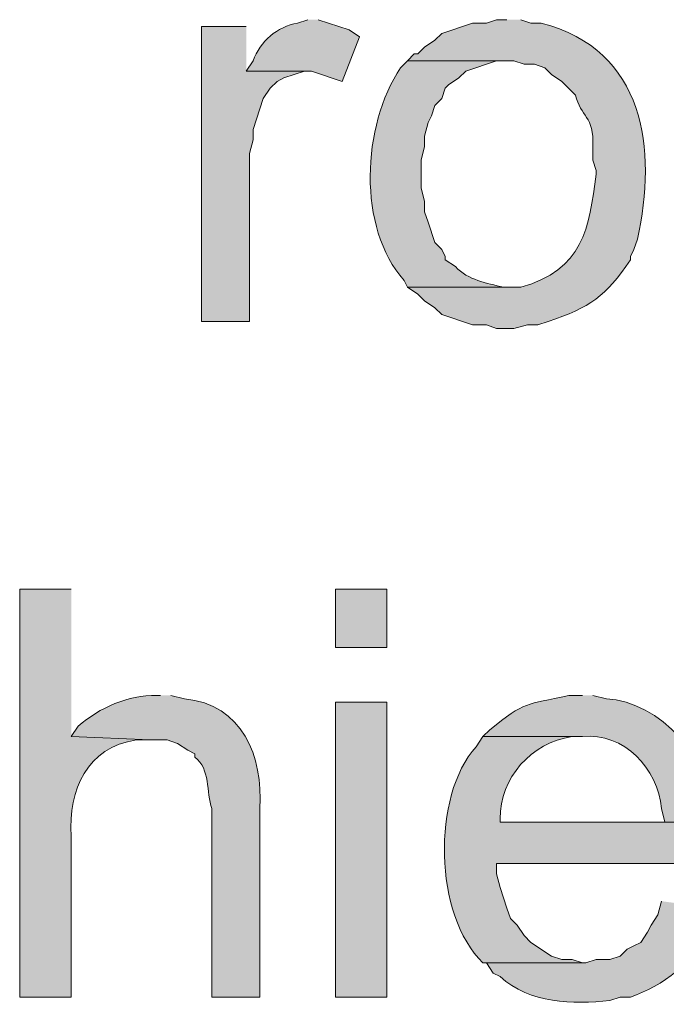
# Model space of a CAD drawing. Units: inches. Extents: x 16 to 195, y 67 to 217.
# Drawn here: x 178 to 182, y 155 to 161 of the extents above; entities that cross this region are included whole.
import ezdxf

# ---------------------------------------------------------------- set-up
doc = ezdxf.new("R2010")
doc.units = ezdxf.units.IN
doc.header["$MEASUREMENT"] = 0
doc.layers.add('Layer 1', color=7, linetype='Continuous')

msp = doc.modelspace()

# ---------------------------------------------------------------- hatches: boundary and pattern name
at = {"layer": 'Layer 1', "true_color": 0xffffff}
msp.add_hatch(color=7, dxfattribs=at).paths.add_polyline_path([(179.7262, 161.4029), (179.451, 161.4029), (179.451, 159.5826), (179.7473, 159.5826), (179.7473, 160.6197), (179.7685, 160.7044), (179.7685, 160.7679), (179.832, 160.9584), (179.8743, 161.0219), (179.9167, 161.0642), (179.959, 161.0854), (180.086, 161.1277), (179.7262, 161.1277)])
h = msp.add_hatch(color=7, dxfattribs=at)
edge = h.paths.add_edge_path()
edge.add_spline(control_points=[(180.1072, 161.4452), (180.1072, 161.4452), (180.0437, 161.4241), (180.0437, 161.4241), (179.917, 161.4032), (179.8133, 161.3108), (179.7685, 161.1912), (179.7685, 161.1912), (179.7262, 161.1277), (179.7262, 161.1277), (179.7262, 161.1277), (180.1283, 161.1277), (180.1283, 161.1277), (180.1283, 161.1277), (180.3188, 161.0642), (180.3188, 161.0642), (180.3188, 161.0642), (180.4247, 161.3394), (180.4247, 161.3394), (180.4247, 161.3394), (180.3612, 161.3817), (180.3612, 161.3817), (180.3612, 161.3817), (180.1707, 161.4452), (180.1707, 161.4452)], knot_values=[0, 0, 0, 0, 0.352778, 0.352778, 0.352778, 0.705556, 0.705556, 0.705556, 1.058333, 1.058333, 1.058333, 1.411111, 1.411111, 1.411111, 1.763889, 1.763889, 1.763889, 2.116667, 2.116667, 2.116667, 2.469444, 2.469444, 2.469444, 2.822222, 2.822222, 2.822222, 2.822222], degree=3, periodic=0)
edge.add_line((180.1707, 161.4452), (180.1072, 161.4452))
h = msp.add_hatch(color=7, dxfattribs=at)
edge = h.paths.add_edge_path()
edge.add_spline(control_points=[(181.3348, 161.4452), (181.3348, 161.4452), (181.2713, 161.4452), (181.2713, 161.4452), (181.2713, 161.4452), (181.2078, 161.4241), (181.2078, 161.4241), (181.2078, 161.4241), (181.1232, 161.4241), (181.1232, 161.4241), (181.1232, 161.4241), (180.9327, 161.3606), (180.9327, 161.3606), (180.9327, 161.3606), (180.8903, 161.3182), (180.8903, 161.3182), (180.8903, 161.3182), (180.8268, 161.2759), (180.8268, 161.2759), (180.8268, 161.2759), (180.7845, 161.2336), (180.7845, 161.2336), (180.7845, 161.2336), (180.7633, 161.2336), (180.7633, 161.2336), (180.7633, 161.2336), (180.721, 161.1912), (180.721, 161.1912), (180.721, 161.1912), (181.3772, 161.1912), (181.3772, 161.1912), (181.3772, 161.1912), (181.4407, 161.1701), (181.4407, 161.1701), (181.4407, 161.1701), (181.5042, 161.1701), (181.5042, 161.1701), (181.5042, 161.1701), (181.5677, 161.1489), (181.5677, 161.1489), (181.5677, 161.1489), (181.61, 161.1066), (181.61, 161.1066), (181.61, 161.1066), (181.6735, 161.0642), (181.6735, 161.0642), (181.6735, 161.0642), (181.7582, 160.9796), (181.7582, 160.9796), (181.7878, 160.8455), (181.8756, 160.8529), (181.864, 160.6621), (181.864, 160.6621), (181.864, 160.5774), (181.864, 160.5774), (181.864, 160.5774), (181.8852, 160.5139), (181.8852, 160.5139), (181.8852, 160.5139), (181.8852, 160.4927), (181.8852, 160.4927), (181.8425, 160.1579), (181.8044, 159.9011), (181.4195, 159.7942), (181.4195, 159.7942), (180.721, 159.7942), (180.721, 159.7942), (180.721, 159.7942), (180.7845, 159.7519), (180.7845, 159.7519), (180.7845, 159.7519), (180.8268, 159.7096), (180.8268, 159.7096), (180.8268, 159.7096), (180.8903, 159.6672), (180.8903, 159.6672), (180.8903, 159.6672), (180.9327, 159.6249), (180.9327, 159.6249), (180.9327, 159.6249), (181.1232, 159.5614), (181.1232, 159.5614), (181.1232, 159.5614), (181.2078, 159.5614), (181.2078, 159.5614), (181.2078, 159.5614), (181.2713, 159.5402), (181.2713, 159.5402), (181.2713, 159.5402), (181.3772, 159.5402), (181.3772, 159.5402), (181.3772, 159.5402), (181.4618, 159.5614), (181.4618, 159.5614), (181.4618, 159.5614), (181.5253, 159.5614), (181.5253, 159.5614), (181.5253, 159.5614), (181.5888, 159.5826), (181.5888, 159.5826), (181.8478, 159.6711), (181.943, 159.735), (182.0968, 159.9636), (182.0968, 159.9636), (182.0968, 159.9847), (182.0968, 159.9847), (182.0968, 159.9847), (182.118, 160.0271), (182.118, 160.0271), (182.118, 160.0271), (182.1392, 160.0906), (182.1392, 160.0906), (182.2626, 160.6469), (182.1868, 161.2586), (181.5465, 161.4241), (181.5465, 161.4241), (181.483, 161.4241), (181.483, 161.4241), (181.483, 161.4241), (181.4195, 161.4452), (181.4195, 161.4452)], knot_values=[0, 0, 0, 0, 0.352778, 0.352778, 0.352778, 0.705556, 0.705556, 0.705556, 1.058333, 1.058333, 1.058333, 1.411111, 1.411111, 1.411111, 1.763889, 1.763889, 1.763889, 2.116667, 2.116667, 2.116667, 2.469444, 2.469444, 2.469444, 2.822222, 2.822222, 2.822222, 3.175, 3.175, 3.175, 3.527778, 3.527778, 3.527778, 3.880556, 3.880556, 3.880556, 4.233333, 4.233333, 4.233333, 4.586111, 4.586111, 4.586111, 4.938889, 4.938889, 4.938889, 5.291667, 5.291667, 5.291667, 5.644444, 5.644444, 5.644444, 5.997222, 5.997222, 5.997222, 6.35, 6.35, 6.35, 6.702778, 6.702778, 6.702778, 7.055556, 7.055556, 7.055556, 7.408333, 7.408333, 7.408333, 7.761111, 7.761111, 7.761111, 8.113889, 8.113889, 8.113889, 8.466667, 8.466667, 8.466667, 8.819444, 8.819444, 8.819444, 9.172222, 9.172222, 9.172222, 9.525, 9.525, 9.525, 9.877778, 9.877778, 9.877778, 10.230556, 10.230556, 10.230556, 10.583333, 10.583333, 10.583333, 10.936111, 10.936111, 10.936111, 11.288889, 11.288889, 11.288889, 11.641667, 11.641667, 11.641667, 11.994444, 11.994444, 11.994444, 12.347222, 12.347222, 12.347222, 12.7, 12.7, 12.7, 13.052778, 13.052778, 13.052778, 13.405556, 13.405556, 13.405556, 13.758333, 13.758333, 13.758333, 14.111111, 14.111111, 14.111111, 14.111111], degree=3, periodic=0)
edge.add_line((181.4195, 161.4452), (181.3348, 161.4452))
h = msp.add_hatch(color=7, dxfattribs=at)
edge = h.paths.add_edge_path()
edge.add_spline(control_points=[(180.721, 161.1912), (180.721, 161.1912), (180.6787, 161.1489), (180.6787, 161.1489), (180.4398, 160.7919), (180.4113, 160.1593), (180.6998, 159.8366), (180.6998, 159.8366), (180.721, 159.7942), (180.721, 159.7942), (180.721, 159.7942), (181.3348, 159.7942), (181.3348, 159.7942), (181.3348, 159.7942), (181.3137, 159.7942), (181.3137, 159.7942), (181.2085, 159.8193), (181.0956, 159.8376), (181.0173, 159.9212), (181.0173, 159.9212), (180.9538, 159.9636), (180.9538, 159.9636), (180.9538, 159.9636), (180.9538, 159.9847), (180.9538, 159.9847), (180.9538, 159.9847), (180.9327, 160.0271), (180.9327, 160.0271), (180.9327, 160.0271), (180.8903, 160.0694), (180.8903, 160.0694), (180.8903, 160.0694), (180.848, 160.1964), (180.848, 160.1964), (180.848, 160.1964), (180.8268, 160.2599), (180.8268, 160.2599), (180.8268, 160.2599), (180.8268, 160.3234), (180.8268, 160.3234), (180.8268, 160.3234), (180.8057, 160.4081), (180.8057, 160.4081), (180.8057, 160.4081), (180.8057, 160.5774), (180.8057, 160.5774), (180.8057, 160.5774), (180.8268, 160.6621), (180.8268, 160.6621), (180.8268, 160.6621), (180.8268, 160.7256), (180.8268, 160.7256), (180.8268, 160.7256), (180.848, 160.8102), (180.848, 160.8102), (180.848, 160.8102), (180.8692, 160.8526), (180.8692, 160.8526), (180.8692, 160.8526), (180.8903, 160.916), (180.8903, 160.916), (180.8903, 160.916), (180.9327, 160.9584), (180.9327, 160.9584), (180.9327, 160.9584), (180.9538, 161.0219), (180.9538, 161.0219), (180.9538, 161.0219), (180.975, 161.0431), (180.975, 161.0431), (180.975, 161.0431), (181.0385, 161.0854), (181.0385, 161.0854), (181.0385, 161.0854), (181.0808, 161.1277), (181.0808, 161.1277), (181.0808, 161.1277), (181.2713, 161.1912), (181.2713, 161.1912), (181.2713, 161.1912), (181.3348, 161.1912), (181.3348, 161.1912)], knot_values=[0, 0, 0, 0, 0.352778, 0.352778, 0.352778, 0.705556, 0.705556, 0.705556, 1.058333, 1.058333, 1.058333, 1.411111, 1.411111, 1.411111, 1.763889, 1.763889, 1.763889, 2.116667, 2.116667, 2.116667, 2.469444, 2.469444, 2.469444, 2.822222, 2.822222, 2.822222, 3.175, 3.175, 3.175, 3.527778, 3.527778, 3.527778, 3.880556, 3.880556, 3.880556, 4.233333, 4.233333, 4.233333, 4.586111, 4.586111, 4.586111, 4.938889, 4.938889, 4.938889, 5.291667, 5.291667, 5.291667, 5.644444, 5.644444, 5.644444, 5.997222, 5.997222, 5.997222, 6.35, 6.35, 6.35, 6.702778, 6.702778, 6.702778, 7.055556, 7.055556, 7.055556, 7.408333, 7.408333, 7.408333, 7.761111, 7.761111, 7.761111, 8.113889, 8.113889, 8.113889, 8.466667, 8.466667, 8.466667, 8.819444, 8.819444, 8.819444, 9.172222, 9.172222, 9.172222, 9.525, 9.525, 9.525, 9.525], degree=3, periodic=0)
edge.add_line((181.3348, 161.1912), (180.721, 161.1912))
h = msp.add_hatch(color=7, dxfattribs=at)
edge = h.paths.add_edge_path()
edge.add_spline(control_points=[(178.6467, 157.9316), (178.6467, 157.9316), (178.3292, 157.9316), (178.3292, 157.9316), (178.3292, 157.9316), (178.3292, 155.4127), (178.3292, 155.4127), (178.3292, 155.4127), (178.6467, 155.4127), (178.6467, 155.4127), (178.6467, 155.4127), (178.6467, 156.4076), (178.6467, 156.4076), (178.6304, 156.694), (178.7437, 156.9544), (179.0488, 157.0002), (179.0488, 157.0002), (179.1335, 157.0002), (179.1335, 157.0002), (179.1335, 157.0002), (178.6467, 157.0214), (178.6467, 157.0214)], knot_values=[0, 0, 0, 0, 0.352778, 0.352778, 0.352778, 0.705556, 0.705556, 0.705556, 1.058333, 1.058333, 1.058333, 1.411111, 1.411111, 1.411111, 1.763889, 1.763889, 1.763889, 2.116667, 2.116667, 2.116667, 2.469444, 2.469444, 2.469444, 2.469444], degree=3, periodic=0)
edge.add_line((178.6467, 157.0214), (178.6467, 157.9316))
h = msp.add_hatch(color=7, dxfattribs=at)
h.dxf.hatch_style = 2
h.paths.add_polyline_path([(180.2765, 157.5717), (180.594, 157.5717), (180.594, 157.9316), (180.2765, 157.9316)])
h = msp.add_hatch(color=7, dxfattribs=at)
edge = h.paths.add_edge_path()
edge.add_spline(control_points=[(179.197, 157.2754), (179.197, 157.2754), (179.1758, 157.2754), (179.1758, 157.2754), (178.9927, 157.2768), (178.8273, 157.2017), (178.689, 157.0849), (178.689, 157.0849), (178.6467, 157.0214), (178.6467, 157.0214), (178.6467, 157.0214), (179.1335, 157.0002), (179.1335, 157.0002), (179.1335, 157.0002), (179.2393, 157.0002), (179.2393, 157.0002), (179.2393, 157.0002), (179.3028, 156.979), (179.3028, 156.979), (179.3028, 156.979), (179.3663, 156.9367), (179.3663, 156.9367), (179.3663, 156.9367), (179.4087, 156.9156), (179.4087, 156.9156), (179.4087, 156.9156), (179.4087, 156.8944), (179.4087, 156.8944), (179.5088, 156.8207), (179.4771, 156.6792), (179.5145, 156.5769), (179.5145, 156.5769), (179.5145, 155.4127), (179.5145, 155.4127), (179.5145, 155.4127), (179.8108, 155.4127), (179.8108, 155.4127), (179.8108, 155.4127), (179.8108, 156.5769), (179.8108, 156.5769), (179.8309, 156.9018), (179.7025, 157.2193), (179.3452, 157.2542), (179.3452, 157.2542), (179.2605, 157.2754), (179.2605, 157.2754)], knot_values=[0, 0, 0, 0, 0.352778, 0.352778, 0.352778, 0.705556, 0.705556, 0.705556, 1.058333, 1.058333, 1.058333, 1.411111, 1.411111, 1.411111, 1.763889, 1.763889, 1.763889, 2.116667, 2.116667, 2.116667, 2.469444, 2.469444, 2.469444, 2.822222, 2.822222, 2.822222, 3.175, 3.175, 3.175, 3.527778, 3.527778, 3.527778, 3.880556, 3.880556, 3.880556, 4.233333, 4.233333, 4.233333, 4.586111, 4.586111, 4.586111, 4.938889, 4.938889, 4.938889, 5.291667, 5.291667, 5.291667, 5.291667], degree=3, periodic=0)
edge.add_line((179.2605, 157.2754), (179.197, 157.2754))
h = msp.add_hatch(color=7, dxfattribs=at)
edge = h.paths.add_edge_path()
edge.add_spline(control_points=[(181.8005, 157.2754), (181.8005, 157.2754), (181.7158, 157.2754), (181.7158, 157.2754), (181.452, 157.2147), (181.4477, 157.2408), (181.229, 157.0637), (181.229, 157.0637), (181.1867, 157.0214), (181.1867, 157.0214), (181.1867, 157.0214), (181.8005, 157.0214), (181.8005, 157.0214), (182.0566, 157.0478), (182.2669, 156.8235), (182.2873, 156.5769), (182.2873, 156.5769), (182.3085, 156.4922), (182.3085, 156.4922), (182.3085, 156.4922), (181.2925, 156.4922), (181.2925, 156.4922), (181.2925, 156.4922), (182.626, 156.4922), (182.626, 156.4922), (182.626, 156.4922), (182.6048, 156.5557), (182.6048, 156.5557), (182.6055, 156.8778), (182.2725, 157.239), (181.9487, 157.2542), (181.9487, 157.2542), (181.864, 157.2754), (181.864, 157.2754)], knot_values=[0, 0, 0, 0, 0.352778, 0.352778, 0.352778, 0.705556, 0.705556, 0.705556, 1.058333, 1.058333, 1.058333, 1.411111, 1.411111, 1.411111, 1.763889, 1.763889, 1.763889, 2.116667, 2.116667, 2.116667, 2.469444, 2.469444, 2.469444, 2.822222, 2.822222, 2.822222, 3.175, 3.175, 3.175, 3.527778, 3.527778, 3.527778, 3.880556, 3.880556, 3.880556, 3.880556], degree=3, periodic=0)
edge.add_line((181.864, 157.2754), (181.8005, 157.2754))
h = msp.add_hatch(color=7, dxfattribs=at)
h.dxf.hatch_style = 2
h.paths.add_polyline_path([(180.2765, 155.4127), (180.594, 155.4127), (180.594, 157.2331), (180.2765, 157.2331)])
h = msp.add_hatch(color=7, dxfattribs=at)
edge = h.paths.add_edge_path()
edge.add_spline(control_points=[(181.1867, 157.0214), (181.1867, 157.0214), (181.1443, 156.9579), (181.1443, 156.9579), (180.8709, 156.6552), (180.8833, 155.9179), (181.1867, 155.6244), (181.1867, 155.6244), (181.8217, 155.6244), (181.8217, 155.6244), (181.8217, 155.6244), (181.8005, 155.6244), (181.8005, 155.6244), (181.8005, 155.6244), (181.737, 155.6455), (181.737, 155.6455), (181.737, 155.6455), (181.6735, 155.6455), (181.6735, 155.6455), (181.6735, 155.6455), (181.61, 155.6667), (181.61, 155.6667), (181.61, 155.6667), (181.483, 155.7514), (181.483, 155.7514), (181.483, 155.7514), (181.4406, 155.7937), (181.4406, 155.7937), (181.4406, 155.7937), (181.3983, 155.8572), (181.3983, 155.8572), (181.3983, 155.8572), (181.356, 155.8995), (181.356, 155.8995), (181.356, 155.8995), (181.3348, 155.9631), (181.3348, 155.9631), (181.3348, 155.9631), (181.3137, 156.0266), (181.3137, 156.0266), (181.3137, 156.0266), (181.2925, 156.0901), (181.2925, 156.0901), (181.2925, 156.0901), (181.2713, 156.1747), (181.2713, 156.1747), (181.2713, 156.1747), (181.2713, 156.2382), (181.2713, 156.2382), (181.2713, 156.2382), (182.626, 156.2382), (182.626, 156.2382), (182.626, 156.2382), (182.626, 156.4922), (182.626, 156.4922), (182.626, 156.4922), (181.2925, 156.4922), (181.2925, 156.4922), (181.2925, 156.4922), (181.2925, 156.5134), (181.2925, 156.5134), (181.29, 156.767), (181.4847, 156.9826), (181.737, 157.0214), (181.737, 157.0214), (181.8005, 157.0214), (181.8005, 157.0214)], knot_values=[0, 0, 0, 0, 0.352778, 0.352778, 0.352778, 0.705556, 0.705556, 0.705556, 1.058333, 1.058333, 1.058333, 1.411111, 1.411111, 1.411111, 1.763889, 1.763889, 1.763889, 2.116667, 2.116667, 2.116667, 2.469444, 2.469444, 2.469444, 2.822222, 2.822222, 2.822222, 3.175, 3.175, 3.175, 3.527778, 3.527778, 3.527778, 3.880556, 3.880556, 3.880556, 4.233333, 4.233333, 4.233333, 4.586111, 4.586111, 4.586111, 4.938889, 4.938889, 4.938889, 5.291667, 5.291667, 5.291667, 5.644444, 5.644444, 5.644444, 5.997222, 5.997222, 5.997222, 6.35, 6.35, 6.35, 6.702778, 6.702778, 6.702778, 7.055556, 7.055556, 7.055556, 7.408333, 7.408333, 7.408333, 7.761111, 7.761111, 7.761111, 7.761111], degree=3, periodic=0)
edge.add_line((181.8005, 157.0214), (181.1867, 157.0214))
h = msp.add_hatch(color=7, dxfattribs=at)
edge = h.paths.add_edge_path()
edge.add_spline(control_points=[(182.2873, 156.0054), (182.2873, 156.0054), (182.2661, 155.9207), (182.2661, 155.9207), (182.2661, 155.9207), (182.2238, 155.8572), (182.2238, 155.8572), (182.2238, 155.8572), (182.2026, 155.8149), (182.2026, 155.8149), (182.2026, 155.8149), (182.1603, 155.7514), (182.1603, 155.7514), (182.1603, 155.7514), (182.118, 155.7302), (182.118, 155.7302), (182.118, 155.7302), (182.0756, 155.709), (182.0756, 155.709), (182.0756, 155.709), (182.0333, 155.6667), (182.0333, 155.6667), (182.0333, 155.6667), (181.9698, 155.6455), (181.9698, 155.6455), (181.9698, 155.6455), (181.8852, 155.6455), (181.8852, 155.6455), (181.8852, 155.6455), (181.8217, 155.6244), (181.8217, 155.6244), (181.8217, 155.6244), (181.1866, 155.6244), (181.1866, 155.6244), (181.1866, 155.6244), (181.2078, 155.6244), (181.2078, 155.6244), (181.2078, 155.6244), (181.2502, 155.5609), (181.2502, 155.5609), (181.2502, 155.5609), (181.2925, 155.5397), (181.2925, 155.5397), (181.4798, 155.3718), (181.7391, 155.369), (181.9698, 155.3915), (181.9698, 155.3915), (182.0333, 155.4127), (182.0333, 155.4127), (182.0333, 155.4127), (182.0968, 155.4127), (182.0968, 155.4127), (182.2954, 155.4861), (182.4958, 155.6205), (182.5625, 155.8361), (182.5625, 155.8361), (182.6048, 155.963), (182.6048, 155.963)], knot_values=[0, 0, 0, 0, 0.352778, 0.352778, 0.352778, 0.705556, 0.705556, 0.705556, 1.058333, 1.058333, 1.058333, 1.411111, 1.411111, 1.411111, 1.763889, 1.763889, 1.763889, 2.116667, 2.116667, 2.116667, 2.469444, 2.469444, 2.469444, 2.822222, 2.822222, 2.822222, 3.175, 3.175, 3.175, 3.527778, 3.527778, 3.527778, 3.880556, 3.880556, 3.880556, 4.233333, 4.233333, 4.233333, 4.586111, 4.586111, 4.586111, 4.938889, 4.938889, 4.938889, 5.291667, 5.291667, 5.291667, 5.644444, 5.644444, 5.644444, 5.997222, 5.997222, 5.997222, 6.35, 6.35, 6.35, 6.702778, 6.702778, 6.702778, 6.702778], degree=3, periodic=0)
edge.add_line((182.6048, 155.963), (182.2873, 156.0054))

# ---------------------------------------------------------------- linework, layer by layer
at = {"layer": 'Layer 1', "lineweight": 0}
for points in [[(179.7262, 161.4029), (179.451, 161.4029), (179.451, 159.5826), (179.7473, 159.5826), (179.7473, 160.6197), (179.7685, 160.7044), (179.7685, 160.7679), (179.832, 160.9584), (179.8743, 161.0219), (179.9167, 161.0642), (179.959, 161.0854), (180.086, 161.1277), (179.7262, 161.1277)], [(180.2765, 157.5717), (180.594, 157.5717), (180.594, 157.9316), (180.2765, 157.9316), (180.2765, 157.5717)], [(180.2765, 155.4127), (180.594, 155.4127), (180.594, 157.2331), (180.2765, 157.2331), (180.2765, 155.4127)]]:
    msp.add_lwpolyline(points, dxfattribs=at)
for points, knots in [([(180.1072, 161.4452), (180.1072, 161.4452), (180.0437, 161.4241), (180.0437, 161.4241), (179.917, 161.4032), (179.8133, 161.3108), (179.7685, 161.1912), (179.7685, 161.1912), (179.7262, 161.1277), (179.7262, 161.1277), (179.7262, 161.1277), (180.1283, 161.1277), (180.1283, 161.1277), (180.1283, 161.1277), (180.3188, 161.0642), (180.3188, 161.0642), (180.3188, 161.0642), (180.4247, 161.3394), (180.4247, 161.3394), (180.4247, 161.3394), (180.3612, 161.3817), (180.3612, 161.3817), (180.3612, 161.3817), (180.1707, 161.4452), (180.1707, 161.4452)], [0, 0, 0, 0, 1, 1, 1, 2, 2, 2, 3, 3, 3, 4, 4, 4, 5, 5, 5, 6, 6, 6, 7, 7, 7, 8, 8, 8, 8]), ([(181.3348, 161.4452), (181.3348, 161.4452), (181.2713, 161.4452), (181.2713, 161.4452), (181.2713, 161.4452), (181.2078, 161.4241), (181.2078, 161.4241), (181.2078, 161.4241), (181.1232, 161.4241), (181.1232, 161.4241), (181.1232, 161.4241), (180.9327, 161.3606), (180.9327, 161.3606), (180.9327, 161.3606), (180.8903, 161.3182), (180.8903, 161.3182), (180.8903, 161.3182), (180.8268, 161.2759), (180.8268, 161.2759), (180.8268, 161.2759), (180.7845, 161.2336), (180.7845, 161.2336), (180.7845, 161.2336), (180.7633, 161.2336), (180.7633, 161.2336), (180.7633, 161.2336), (180.721, 161.1912), (180.721, 161.1912), (180.721, 161.1912), (181.3772, 161.1912), (181.3772, 161.1912), (181.3772, 161.1912), (181.4407, 161.1701), (181.4407, 161.1701), (181.4407, 161.1701), (181.5042, 161.1701), (181.5042, 161.1701), (181.5042, 161.1701), (181.5677, 161.1489), (181.5677, 161.1489), (181.5677, 161.1489), (181.61, 161.1066), (181.61, 161.1066), (181.61, 161.1066), (181.6735, 161.0642), (181.6735, 161.0642), (181.6735, 161.0642), (181.7582, 160.9796), (181.7582, 160.9796), (181.7878, 160.8455), (181.8756, 160.8529), (181.864, 160.6621), (181.864, 160.6621), (181.864, 160.5774), (181.864, 160.5774), (181.864, 160.5774), (181.8852, 160.5139), (181.8852, 160.5139), (181.8852, 160.5139), (181.8852, 160.4927), (181.8852, 160.4927), (181.8425, 160.1579), (181.8044, 159.9011), (181.4195, 159.7942), (181.4195, 159.7942), (180.721, 159.7942), (180.721, 159.7942), (180.721, 159.7942), (180.7845, 159.7519), (180.7845, 159.7519), (180.7845, 159.7519), (180.8268, 159.7096), (180.8268, 159.7096), (180.8268, 159.7096), (180.8903, 159.6672), (180.8903, 159.6672), (180.8903, 159.6672), (180.9327, 159.6249), (180.9327, 159.6249), (180.9327, 159.6249), (181.1232, 159.5614), (181.1232, 159.5614), (181.1232, 159.5614), (181.2078, 159.5614), (181.2078, 159.5614), (181.2078, 159.5614), (181.2713, 159.5402), (181.2713, 159.5402), (181.2713, 159.5402), (181.3772, 159.5402), (181.3772, 159.5402), (181.3772, 159.5402), (181.4618, 159.5614), (181.4618, 159.5614), (181.4618, 159.5614), (181.5253, 159.5614), (181.5253, 159.5614), (181.5253, 159.5614), (181.5888, 159.5826), (181.5888, 159.5826), (181.8478, 159.6711), (181.943, 159.735), (182.0968, 159.9636), (182.0968, 159.9636), (182.0968, 159.9847), (182.0968, 159.9847), (182.0968, 159.9847), (182.118, 160.0271), (182.118, 160.0271), (182.118, 160.0271), (182.1392, 160.0906), (182.1392, 160.0906), (182.2626, 160.6469), (182.1868, 161.2586), (181.5465, 161.4241), (181.5465, 161.4241), (181.483, 161.4241), (181.483, 161.4241), (181.483, 161.4241), (181.4195, 161.4452), (181.4195, 161.4452)], [0, 0, 0, 0, 1, 1, 1, 2, 2, 2, 3, 3, 3, 4, 4, 4, 5, 5, 5, 6, 6, 6, 7, 7, 7, 8, 8, 8, 9, 9, 9, 10, 10, 10, 11, 11, 11, 12, 12, 12, 13, 13, 13, 14, 14, 14, 15, 15, 15, 16, 16, 16, 17, 17, 17, 18, 18, 18, 19, 19, 19, 20, 20, 20, 21, 21, 21, 22, 22, 22, 23, 23, 23, 24, 24, 24, 25, 25, 25, 26, 26, 26, 27, 27, 27, 28, 28, 28, 29, 29, 29, 30, 30, 30, 31, 31, 31, 32, 32, 32, 33, 33, 33, 34, 34, 34, 35, 35, 35, 36, 36, 36, 37, 37, 37, 38, 38, 38, 39, 39, 39, 40, 40, 40, 40]), ([(180.721, 161.1912), (180.721, 161.1912), (180.6787, 161.1489), (180.6787, 161.1489), (180.4398, 160.7919), (180.4113, 160.1593), (180.6998, 159.8366), (180.6998, 159.8366), (180.721, 159.7942), (180.721, 159.7942), (180.721, 159.7942), (181.3348, 159.7942), (181.3348, 159.7942), (181.3348, 159.7942), (181.3137, 159.7942), (181.3137, 159.7942), (181.2085, 159.8193), (181.0956, 159.8376), (181.0173, 159.9212), (181.0173, 159.9212), (180.9538, 159.9636), (180.9538, 159.9636), (180.9538, 159.9636), (180.9538, 159.9847), (180.9538, 159.9847), (180.9538, 159.9847), (180.9327, 160.0271), (180.9327, 160.0271), (180.9327, 160.0271), (180.8903, 160.0694), (180.8903, 160.0694), (180.8903, 160.0694), (180.848, 160.1964), (180.848, 160.1964), (180.848, 160.1964), (180.8268, 160.2599), (180.8268, 160.2599), (180.8268, 160.2599), (180.8268, 160.3234), (180.8268, 160.3234), (180.8268, 160.3234), (180.8057, 160.4081), (180.8057, 160.4081), (180.8057, 160.4081), (180.8057, 160.5774), (180.8057, 160.5774), (180.8057, 160.5774), (180.8268, 160.6621), (180.8268, 160.6621), (180.8268, 160.6621), (180.8268, 160.7256), (180.8268, 160.7256), (180.8268, 160.7256), (180.848, 160.8102), (180.848, 160.8102), (180.848, 160.8102), (180.8692, 160.8526), (180.8692, 160.8526), (180.8692, 160.8526), (180.8903, 160.916), (180.8903, 160.916), (180.8903, 160.916), (180.9327, 160.9584), (180.9327, 160.9584), (180.9327, 160.9584), (180.9538, 161.0219), (180.9538, 161.0219), (180.9538, 161.0219), (180.975, 161.0431), (180.975, 161.0431), (180.975, 161.0431), (181.0385, 161.0854), (181.0385, 161.0854), (181.0385, 161.0854), (181.0808, 161.1277), (181.0808, 161.1277), (181.0808, 161.1277), (181.2713, 161.1912), (181.2713, 161.1912), (181.2713, 161.1912), (181.3348, 161.1912), (181.3348, 161.1912)], [0, 0, 0, 0, 1, 1, 1, 2, 2, 2, 3, 3, 3, 4, 4, 4, 5, 5, 5, 6, 6, 6, 7, 7, 7, 8, 8, 8, 9, 9, 9, 10, 10, 10, 11, 11, 11, 12, 12, 12, 13, 13, 13, 14, 14, 14, 15, 15, 15, 16, 16, 16, 17, 17, 17, 18, 18, 18, 19, 19, 19, 20, 20, 20, 21, 21, 21, 22, 22, 22, 23, 23, 23, 24, 24, 24, 25, 25, 25, 26, 26, 26, 27, 27, 27, 27]), ([(178.6467, 157.9316), (178.6467, 157.9316), (178.3292, 157.9316), (178.3292, 157.9316), (178.3292, 157.9316), (178.3292, 155.4127), (178.3292, 155.4127), (178.3292, 155.4127), (178.6467, 155.4127), (178.6467, 155.4127), (178.6467, 155.4127), (178.6467, 156.4076), (178.6467, 156.4076), (178.6304, 156.694), (178.7437, 156.9544), (179.0488, 157.0002), (179.0488, 157.0002), (179.1335, 157.0002), (179.1335, 157.0002), (179.1335, 157.0002), (178.6467, 157.0214), (178.6467, 157.0214)], [0, 0, 0, 0, 1, 1, 1, 2, 2, 2, 3, 3, 3, 4, 4, 4, 5, 5, 5, 6, 6, 6, 7, 7, 7, 7]), ([(179.197, 157.2754), (179.197, 157.2754), (179.1758, 157.2754), (179.1758, 157.2754), (178.9927, 157.2768), (178.8273, 157.2017), (178.689, 157.0849), (178.689, 157.0849), (178.6467, 157.0214), (178.6467, 157.0214), (178.6467, 157.0214), (179.1335, 157.0002), (179.1335, 157.0002), (179.1335, 157.0002), (179.2393, 157.0002), (179.2393, 157.0002), (179.2393, 157.0002), (179.3028, 156.979), (179.3028, 156.979), (179.3028, 156.979), (179.3663, 156.9367), (179.3663, 156.9367), (179.3663, 156.9367), (179.4087, 156.9156), (179.4087, 156.9156), (179.4087, 156.9156), (179.4087, 156.8944), (179.4087, 156.8944), (179.5088, 156.8207), (179.4771, 156.6792), (179.5145, 156.5769), (179.5145, 156.5769), (179.5145, 155.4127), (179.5145, 155.4127), (179.5145, 155.4127), (179.8108, 155.4127), (179.8108, 155.4127), (179.8108, 155.4127), (179.8108, 156.5769), (179.8108, 156.5769), (179.8309, 156.9018), (179.7025, 157.2193), (179.3452, 157.2542), (179.3452, 157.2542), (179.2605, 157.2754), (179.2605, 157.2754)], [0, 0, 0, 0, 1, 1, 1, 2, 2, 2, 3, 3, 3, 4, 4, 4, 5, 5, 5, 6, 6, 6, 7, 7, 7, 8, 8, 8, 9, 9, 9, 10, 10, 10, 11, 11, 11, 12, 12, 12, 13, 13, 13, 14, 14, 14, 15, 15, 15, 15]), ([(181.8005, 157.2754), (181.8005, 157.2754), (181.7158, 157.2754), (181.7158, 157.2754), (181.452, 157.2147), (181.4477, 157.2408), (181.229, 157.0637), (181.229, 157.0637), (181.1867, 157.0214), (181.1867, 157.0214), (181.1867, 157.0214), (181.8005, 157.0214), (181.8005, 157.0214), (182.0566, 157.0478), (182.2669, 156.8235), (182.2873, 156.5769), (182.2873, 156.5769), (182.3085, 156.4922), (182.3085, 156.4922), (182.3085, 156.4922), (181.2925, 156.4922), (181.2925, 156.4922), (181.2925, 156.4922), (182.626, 156.4922), (182.626, 156.4922), (182.626, 156.4922), (182.6048, 156.5557), (182.6048, 156.5557), (182.6055, 156.8778), (182.2725, 157.239), (181.9487, 157.2542), (181.9487, 157.2542), (181.864, 157.2754), (181.864, 157.2754)], [0, 0, 0, 0, 1, 1, 1, 2, 2, 2, 3, 3, 3, 4, 4, 4, 5, 5, 5, 6, 6, 6, 7, 7, 7, 8, 8, 8, 9, 9, 9, 10, 10, 10, 11, 11, 11, 11]), ([(181.1867, 157.0214), (181.1867, 157.0214), (181.1443, 156.9579), (181.1443, 156.9579), (180.8709, 156.6552), (180.8833, 155.9179), (181.1867, 155.6244), (181.1867, 155.6244), (181.8217, 155.6244), (181.8217, 155.6244), (181.8217, 155.6244), (181.8005, 155.6244), (181.8005, 155.6244), (181.8005, 155.6244), (181.737, 155.6455), (181.737, 155.6455), (181.737, 155.6455), (181.6735, 155.6455), (181.6735, 155.6455), (181.6735, 155.6455), (181.61, 155.6667), (181.61, 155.6667), (181.61, 155.6667), (181.483, 155.7514), (181.483, 155.7514), (181.483, 155.7514), (181.4406, 155.7937), (181.4406, 155.7937), (181.4406, 155.7937), (181.3983, 155.8572), (181.3983, 155.8572), (181.3983, 155.8572), (181.356, 155.8995), (181.356, 155.8995), (181.356, 155.8995), (181.3348, 155.9631), (181.3348, 155.9631), (181.3348, 155.9631), (181.3137, 156.0266), (181.3137, 156.0266), (181.3137, 156.0266), (181.2925, 156.0901), (181.2925, 156.0901), (181.2925, 156.0901), (181.2713, 156.1747), (181.2713, 156.1747), (181.2713, 156.1747), (181.2713, 156.2382), (181.2713, 156.2382), (181.2713, 156.2382), (182.626, 156.2382), (182.626, 156.2382), (182.626, 156.2382), (182.626, 156.4922), (182.626, 156.4922), (182.626, 156.4922), (181.2925, 156.4922), (181.2925, 156.4922), (181.2925, 156.4922), (181.2925, 156.5134), (181.2925, 156.5134), (181.29, 156.767), (181.4847, 156.9826), (181.737, 157.0214), (181.737, 157.0214), (181.8005, 157.0214), (181.8005, 157.0214)], [0, 0, 0, 0, 1, 1, 1, 2, 2, 2, 3, 3, 3, 4, 4, 4, 5, 5, 5, 6, 6, 6, 7, 7, 7, 8, 8, 8, 9, 9, 9, 10, 10, 10, 11, 11, 11, 12, 12, 12, 13, 13, 13, 14, 14, 14, 15, 15, 15, 16, 16, 16, 17, 17, 17, 18, 18, 18, 19, 19, 19, 20, 20, 20, 21, 21, 21, 22, 22, 22, 22]), ([(182.2873, 156.0054), (182.2873, 156.0054), (182.2661, 155.9207), (182.2661, 155.9207), (182.2661, 155.9207), (182.2238, 155.8572), (182.2238, 155.8572), (182.2238, 155.8572), (182.2026, 155.8149), (182.2026, 155.8149), (182.2026, 155.8149), (182.1603, 155.7514), (182.1603, 155.7514), (182.1603, 155.7514), (182.118, 155.7302), (182.118, 155.7302), (182.118, 155.7302), (182.0756, 155.709), (182.0756, 155.709), (182.0756, 155.709), (182.0333, 155.6667), (182.0333, 155.6667), (182.0333, 155.6667), (181.9698, 155.6455), (181.9698, 155.6455), (181.9698, 155.6455), (181.8852, 155.6455), (181.8852, 155.6455), (181.8852, 155.6455), (181.8217, 155.6244), (181.8217, 155.6244), (181.8217, 155.6244), (181.1866, 155.6244), (181.1866, 155.6244), (181.1866, 155.6244), (181.2078, 155.6244), (181.2078, 155.6244), (181.2078, 155.6244), (181.2502, 155.5609), (181.2502, 155.5609), (181.2502, 155.5609), (181.2925, 155.5397), (181.2925, 155.5397), (181.4798, 155.3718), (181.7391, 155.369), (181.9698, 155.3915), (181.9698, 155.3915), (182.0333, 155.4127), (182.0333, 155.4127), (182.0333, 155.4127), (182.0968, 155.4127), (182.0968, 155.4127), (182.2954, 155.4861), (182.4958, 155.6205), (182.5625, 155.8361), (182.5625, 155.8361), (182.6048, 155.963), (182.6048, 155.963)], [0, 0, 0, 0, 1, 1, 1, 2, 2, 2, 3, 3, 3, 4, 4, 4, 5, 5, 5, 6, 6, 6, 7, 7, 7, 8, 8, 8, 9, 9, 9, 10, 10, 10, 11, 11, 11, 12, 12, 12, 13, 13, 13, 14, 14, 14, 15, 15, 15, 16, 16, 16, 17, 17, 17, 18, 18, 18, 19, 19, 19, 19])]:
    msp.add_open_spline(points, degree=3, knots=knots, dxfattribs=at)

doc.saveas('drawing.dxf')
